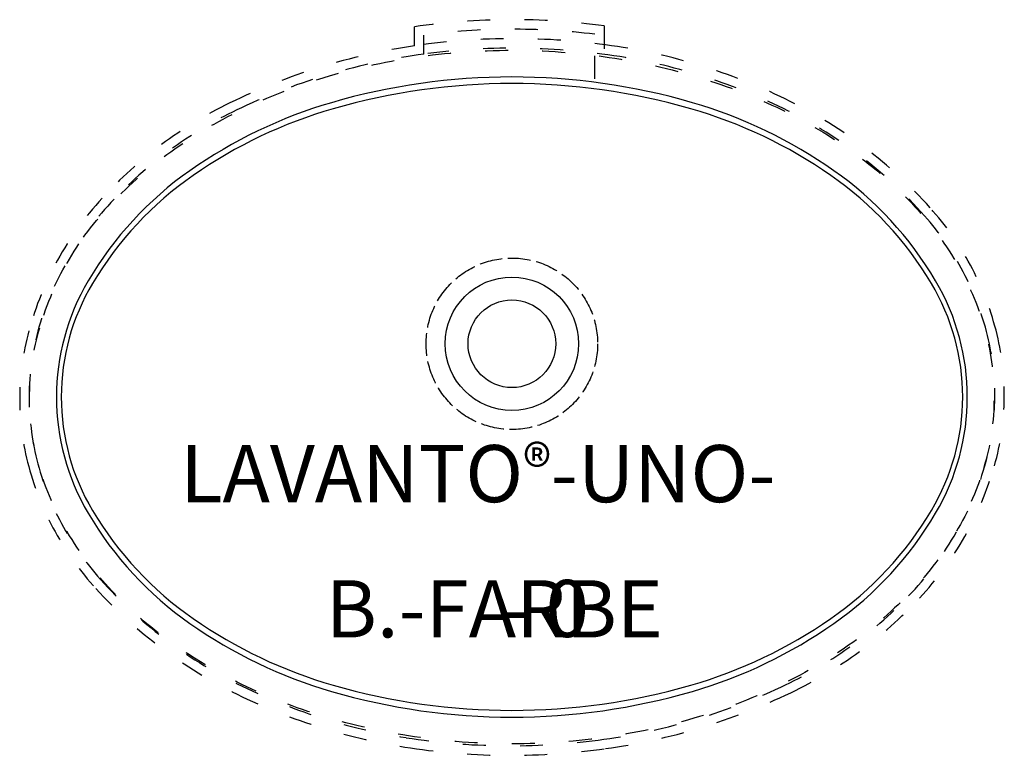
# Model space of a CAD drawing. Extents: x -258 to 258, y -20 to 366.
import ezdxf

# ---------------------------------------------------------------- set-up
doc = ezdxf.new("R2010")
doc.units = 0
doc.header["$MEASUREMENT"] = 0
for name, pattern in [('ACAD_ISO02W100', [15, 12, -3]), ('ACAD_ISO03W100', [30, 12, -18]), ('PUNKTX2', [0.5, 0, -0.5])]:
    doc.linetypes.add(name, pattern=pattern)
for name, color, linetype in [('Beckenaußenkontur', 4, 'PUNKTX2'), ('TEXT', 1, 'CONTINUOUS'), ('VERDECKT', 4, 'ACAD_ISO02W100'), ('WST', 5, 'CONTINUOUS')]:
    doc.layers.add(name, color=color, linetype=linetype)
for name, color, linetype, plot in [('CORIAN_AUSSCHNITT', 1, 'CONTINUOUS', False), ('FALZ_LAVANTO', 6, 'ACAD_ISO03W100', False), ('UK_AUSSCHNITT', 3, 'ACAD_ISO03W100', False)]:
    doc.layers.add(name, color=color, linetype=linetype, plot=plot)
doc.styles.add('Text R+P', font='ARIAL.TTF', dxfattribs={"height": 30})

msp = doc.modelspace()

# ---------------------------------------------------------------- linework, layer by layer
at = {"layer": 'Beckenaußenkontur', "linetype": 'ACAD_ISO03W100'}
msp.add_ellipse((-0.07, 168), major_axis=(-253.07, 0.1), ratio=0.719181, dxfattribs=at)
at = {"layer": 'CORIAN_AUSSCHNITT'}
msp.add_lwpolyline([(-236.45, 168.04, 0.135091), (-220.05, 108.47, 0.10689), (-167.18, 51.72, 0.08199), (-93.76, 16.78, 0.070244), (0.05, 3.54, 0.070244), (93.86, 16.78, 0.08199), (167.28, 51.72, 0.10689), (220.16, 108.47, 0.135091), (236.55, 168.04, 0.135091), (220.16, 227.61, 0.10689), (167.28, 284.36, 0.08199), (93.86, 319.29, 0.070244), (0.05, 332.54, 0.070244), (-93.76, 319.29, 0.08199), (-167.18, 284.36, 0.10689), (-220.05, 227.61, 0.135091)], format="xyb", close=True, dxfattribs=at)
at = {"layer": 'FALZ_LAVANTO'}
for p, q in [((-46.14, 347.97), (-46.14, 358.01)), ((43.51, 335.1), (43.51, 358.39))]:
    msp.add_line(p, q, dxfattribs=at)
for centre, radius, start, end in [((0.19, 7.28), 353.78, 82.968, 97.5262), ((-2.56, 22.19), 328.69, 97.6203, 115.0917), ((0.83, -3.65), 354.75, 80.9428, 97.2672), ((9.07, 48.05), 302.39, 63.2514, 80.9428), ((-47.37, 117.9), 223, 115.0916, 136.3422), ((37.49, 104.44), 239.25, 41.5466, 63.2514), ((-88.12, 156.78), 166.69, 136.3422, 163.4724), ((105.26, 164.5), 148.69, 13.9124, 41.5466), ((-122.97, 167.12), 130.33, 163.4724, 194.2366), ((123.13, 168.92), 130.28, 343.1518, 13.9124), ((-104.71, 171.75), 149.17, 194.2366, 221.8097), ((87.65, 179.67), 167.35, 316.085, 343.1519), ((-36.85, 232.45), 240.22, 221.8097, 243.4574), ((46.9, 218.91), 223.93, 294.8892, 316.085), ((-8.69, 288.83), 303.24, 243.4574, 261.1206), ((2.53, 314.53), 329.34, 277.4437, 294.8892), ((-0.75, 339.64), 354.67, 261.1207, 277.4436)]:
    msp.add_arc(centre, radius, start, end, dxfattribs=at)
at = {"layer": 'TEXT'}
for radius in [35, 23]:
    msp.add_circle((0, 195.96), radius, dxfattribs=at)
at = {"layer": 'UK_AUSSCHNITT'}
for p, q in [((-51.14, 352.31), (-51.14, 362.36)), ((48.51, 362.79), (48.51, 335.1))]:
    msp.add_line(p, q, dxfattribs=at)
msp.add_lwpolyline([(-51.14, 352.31, 0.077189), (-148.06, 322.34, 0.093959), (-215.02, 272.33, 0.11931), (-253.48, 202.68, 0.133942), (-253.53, 131.55, 0.119379), (-218.24, 67.43, 0.094021), (-144.23, 12.04, 0.077219), (-53.24, -16.19, 0.071769), (49.18, -16.54, 0.076964), (146.39, 12.84, 0.093494), (213.95, 62.47, 0.11879), (253.22, 131.96, 0.133934), (254.04, 203.02, 0.119894), (219.44, 267.35, 0.094491), (146.07, 323.17, 0.077449), (55.47, 351.93, 0.071774), (-47.01, 352.89, 0.076745)], format="xyb", dxfattribs=at)
msp.add_arc((0.19, 7.28), 358.78, 82.2614, 98.2267, dxfattribs=at)
at = {"layer": 'VERDECKT'}
msp.add_circle((0, 195.96), 45, dxfattribs=at)
at = {"layer": 'WST', "lineweight": 30}
for centre, radius, start, end in [((-0.01, -2.84), 338.84, 73.7661, 106.2324), ((-24.46, 81.17), 251.34, 106.2331, 125.104), ((24.46, 81.17), 251.34, 54.896, 73.7669), ((-61.85, 134.36), 186.33, 125.1045, 149.4903), ((61.84, 134.36), 186.33, 30.5097, 54.8955), ((-118.94, 168), 120.06, 149.4916, 210.5092), ((118.93, 168), 120.06, 329.4908, 30.5084), ((-61.85, 201.64), 186.33, 210.5097, 234.8955), ((61.84, 201.64), 186.33, 305.1045, 329.4903), ((-24.46, 254.83), 251.34, 234.896, 253.7669), ((24.46, 254.83), 251.34, 286.2331, 305.104), ((-0.01, 338.84), 338.84, 253.7676, 286.2339)]:
    msp.add_arc(centre, radius, start, end, dxfattribs=at)

# ---------------------------------------------------------------- texts
at = {"layer": 'TEXT', "char_height": 30, "attachment_point": 1, "style": 'Text R+P'}
for s, insert, width in [('LAVANTO{\\H0.75x;®}-UNO-', (-174.07, 142.8), 434.6276), ('- 0        ', (-5.66, 72.03), 335.4238)]:
    msp.add_mtext(s, dxfattribs=dict(at, insert=insert, width=width))
at = {"layer": 'TEXT', "style": 'Text R+P'}
msp.add_attdef('B.-FARBE', (-97.71, 41.84), '', height=30, dxfattribs=at)

doc.saveas('drawing.dxf')
